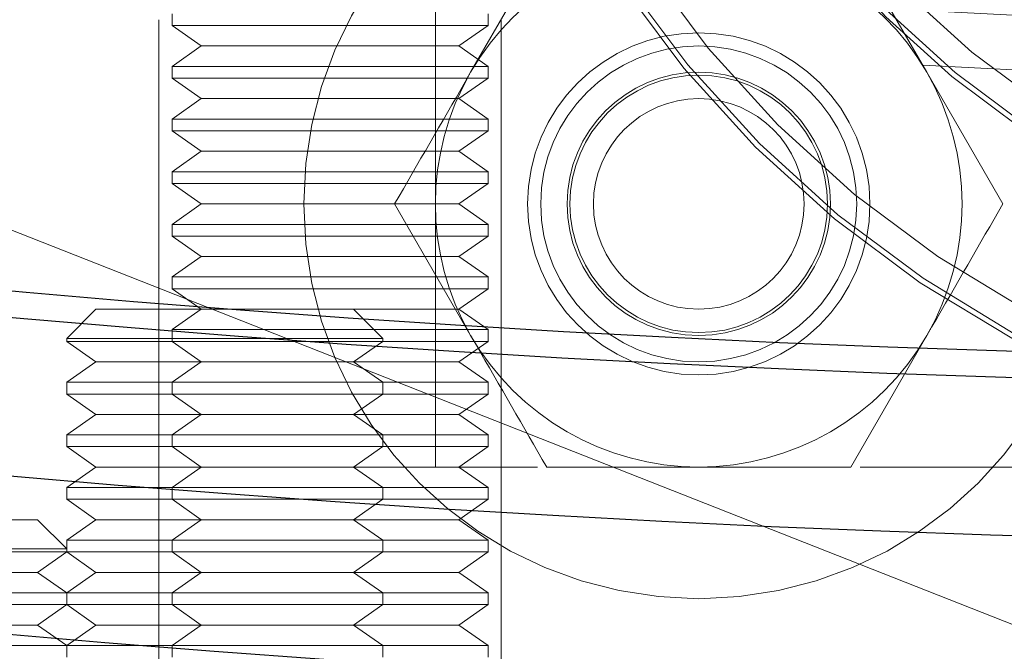
# Model space of a CAD drawing. Units: inches. Extents: x 0.3 to 7.9, y 0.2 to 11.3.
# Drawn here: x 2.5 to 2.5, y 3.5 to 3.5 of the extents above; entities that cross this region are included whole.
import ezdxf

# ---------------------------------------------------------------- set-up
doc = ezdxf.new("R2010")
doc.units = ezdxf.units.IN
doc.header["$MEASUREMENT"] = 0
doc.linetypes.add('HIDDEN', pattern=[0.07500000000000001, 0.05, -0.025])

msp = doc.modelspace()

# ---------------------------------------------------------------- linework, layer by layer
at = {"color": 7, "linetype": 'HIDDEN', "lineweight": 18}
for p, q in [((2.538385732906066, 3.571315507032925), (2.538385732906066, 3.529976924355759)), ((2.540465702053756, 3.539819444040808), (2.539045056706341, 3.537358814119548)), ((2.546148283443418, 3.539819444040808), (2.547568928790834, 3.537358814119548)), ((2.533218410071426, 3.538343066088043), (2.533218410071426, 3.514228892859697)), ((2.533464473063552, 3.538453041403065), (2.533464473063552, 3.538233090773021)), ((2.539369984874575, 3.538233090773021), (2.539369984874575, 3.538453041403065)), ((2.539616047866701, 3.514228892859697), (2.539616047866701, 3.538343066088043)), ((2.539369984874575, 3.538233090773021), (2.533464473063552, 3.538233090773021)), ((2.533464473063552, 3.538233090773021), (2.534010240780087, 3.537850940103791)), ((2.53882421715804, 3.537850940103791), (2.539369984874575, 3.538233090773021)), ((2.534010240780087, 3.537850940103791), (2.533464473063552, 3.537468789434562)), ((2.53882421715804, 3.537850940103791), (2.534010240780087, 3.537850940103791)), ((2.539369984874575, 3.537468789434562), (2.53882421715804, 3.537850940103791)), ((2.539369984874575, 3.537468789434562), (2.533464473063552, 3.537468789434562)), ((2.533464473063552, 3.537468789434562), (2.533464473063552, 3.537248838804517)), ((2.539369984874575, 3.537248838804517), (2.539369984874575, 3.537468789434562)), ((2.539369984874575, 3.537248838804517), (2.533464473063552, 3.537248838804517)), ((2.533464473063552, 3.537248838804517), (2.534010240780085, 3.536866688135289)), ((2.538824217158042, 3.536866688135289), (2.539369984874575, 3.537248838804517)), ((2.548989574138249, 3.534898184198288), (2.547568928790834, 3.537358814119548)), ((2.549671822144914, 3.526837985434448), (2.524114079362763, 3.536910698236712)), ((2.534010240780087, 3.536866688135287), (2.533464473063552, 3.536484537466057)), ((2.53882421715804, 3.536866688135287), (2.534010240780087, 3.536866688135287)), ((2.539369984874575, 3.536484537466057), (2.53882421715804, 3.536866688135287)), ((2.539369984874575, 3.536484537466058), (2.533464473063552, 3.536484537466058)), ((2.533464473063552, 3.536484537466058), (2.533464473063552, 3.536264586836013)), ((2.539369984874575, 3.536264586836013), (2.539369984874575, 3.536484537466058)), ((2.539369984874575, 3.536264586836013), (2.533464473063552, 3.536264586836013)), ((2.533464473063552, 3.536264586836013), (2.534010240780087, 3.535882436166784)), ((2.53882421715804, 3.535882436166784), (2.539369984874575, 3.536264586836013)), ((2.534010240780087, 3.535882436166784), (2.533464473063552, 3.535500285497553)), ((2.53882421715804, 3.535882436166784), (2.534010240780087, 3.535882436166784)), ((2.539369984874575, 3.535500285497553), (2.53882421715804, 3.535882436166784)), ((2.539369984874575, 3.535500285497553), (2.533464473063552, 3.535500285497553)), ((2.533464473063552, 3.535500285497553), (2.533464473063552, 3.535280334867509)), ((2.539369984874575, 3.535280334867509), (2.539369984874575, 3.535500285497553)), ((2.539369984874575, 3.535280334867509), (2.533464473063552, 3.535280334867509)), ((2.533464473063552, 3.535280334867509), (2.534010240780087, 3.534898184198279)), ((2.53882421715804, 3.534898184198279), (2.539369984874575, 3.535280334867509)), ((2.534010240780087, 3.534898184198279), (2.533464473063552, 3.53451603352905)), ((2.53882421715804, 3.534898184198279), (2.534010240780087, 3.534898184198279)), ((2.537624411358926, 3.534898184198288), (2.539045056706341, 3.532437554277028)), ((2.539369984874575, 3.53451603352905), (2.53882421715804, 3.534898184198279)), ((2.539369984874575, 3.53451603352905), (2.533464473063552, 3.53451603352905)), ((2.533464473063552, 3.53451603352905), (2.533464473063552, 3.534296082899005)), ((2.539369984874575, 3.534296082899005), (2.539369984874575, 3.53451603352905)), ((2.539369984874575, 3.534296082899005), (2.533464473063552, 3.534296082899005)), ((2.533464473063552, 3.534296082899005), (2.534010240780087, 3.533913932229776)), ((2.53882421715804, 3.533913932229776), (2.539369984874575, 3.534296082899005)), ((2.534010240780087, 3.533913932229776), (2.533464473063552, 3.533531781560546)), ((2.53882421715804, 3.533913932229776), (2.534010240780087, 3.533913932229776)), ((2.539369984874575, 3.533531781560546), (2.53882421715804, 3.533913932229776)), ((2.539369984874575, 3.533531781560546), (2.533464473063552, 3.533531781560546)), ((2.533464473063552, 3.533531781560546), (2.533464473063552, 3.533311830930501)), ((2.539369984874575, 3.533311830930501), (2.539369984874575, 3.533531781560546)), ((2.539369984874575, 3.533311830930501), (2.533464473063552, 3.533311830930501)), ((2.533464473063552, 3.533311830930501), (2.534010240780087, 3.532929680261272)), ((2.53882421715804, 3.532929680261272), (2.539369984874575, 3.533311830930501)), ((2.532041736843079, 3.532929680261272), (2.531495969126544, 3.532383912544736)), ((2.534010240780087, 3.532929680261272), (2.532041736843079, 3.532929680261272)), ((2.534010240780087, 3.532929680261272), (2.533464473063552, 3.532547529592042)), ((2.53882421715804, 3.532929680261272), (2.534010240780087, 3.532929680261272)), ((2.537401480937568, 3.532383912544736), (2.536855713221032, 3.532929680261272)), ((2.539369984874575, 3.532547529592042), (2.53882421715804, 3.532929680261272)), ((2.539369984874575, 3.532547529592042), (2.533464473063552, 3.532547529592042)), ((2.533464473063552, 3.532547529592042), (2.533464473063552, 3.532327578961997)), ((2.539369984874575, 3.532327578961997), (2.539369984874575, 3.532547529592042)), ((2.537401480937568, 3.532383912544736), (2.531495969126544, 3.532383912544736)), ((2.531495969126544, 3.532383912544736), (2.531495969126544, 3.532327578961997)), ((2.533464473063552, 3.532327578961997), (2.531495969126544, 3.532327578961997)), ((2.531495969126544, 3.532327578961997), (2.532041736843079, 3.531945428292767)), ((2.539369984874575, 3.532327578961997), (2.533464473063552, 3.532327578961997)), ((2.533464473063552, 3.532327578961997), (2.534010240780087, 3.531945428292767)), ((2.536855713221032, 3.531945428292767), (2.537401480937568, 3.532327578961997)), ((2.537401480937568, 3.532327578961997), (2.537401480937568, 3.532383912544736)), ((2.53882421715804, 3.531945428292767), (2.539369984874575, 3.532327578961997)), ((2.546148283443418, 3.529976924355769), (2.547568928790834, 3.532437554277028)), ((2.532041736843079, 3.531945428292767), (2.531495969126544, 3.531563277623538)), ((2.534010240780087, 3.531945428292767), (2.532041736843079, 3.531945428292767)), ((2.534010240780087, 3.531945428292767), (2.533464473063554, 3.531563277623539)), ((2.53882421715804, 3.531945428292767), (2.534010240780087, 3.531945428292767)), ((2.537401480937568, 3.531563277623538), (2.536855713221032, 3.531945428292767)), ((2.539369984874573, 3.531563277623539), (2.53882421715804, 3.531945428292767)), ((2.533464473063552, 3.531563277623538), (2.531495969126544, 3.531563277623538)), ((2.531495969126544, 3.531563277623538), (2.531495969126544, 3.531343326993493)), ((2.539369984874575, 3.531563277623538), (2.533464473063552, 3.531563277623538)), ((2.533464473063552, 3.531563277623538), (2.533464473063552, 3.531343326993493)), ((2.537401480937568, 3.531343326993493), (2.537401480937568, 3.531563277623538)), ((2.539369984874575, 3.531343326993493), (2.539369984874575, 3.531563277623538)), ((2.533464473063552, 3.531343326993493), (2.531495969126544, 3.531343326993493)), ((2.531495969126544, 3.531343326993493), (2.532041736843079, 3.530961176324264)), ((2.539369984874575, 3.531343326993493), (2.533464473063552, 3.531343326993493)), ((2.533464473063552, 3.531343326993493), (2.534010240780087, 3.530961176324264)), ((2.536855713221032, 3.530961176324264), (2.537401480937568, 3.531343326993493)), ((2.53882421715804, 3.530961176324264), (2.539369984874575, 3.531343326993493)), ((2.532041736843079, 3.530961176324264), (2.531495969126544, 3.530579025655034)), ((2.534010240780087, 3.530961176324264), (2.532041736843079, 3.530961176324264)), ((2.534010240780087, 3.530961176324264), (2.53346447306355, 3.530579025655033)), ((2.53882421715804, 3.530961176324264), (2.534010240780087, 3.530961176324264)), ((2.537401480937568, 3.530579025655034), (2.536855713221032, 3.530961176324264)), ((2.539369984874577, 3.530579025655033), (2.53882421715804, 3.530961176324264)), ((2.533464473063552, 3.530579025655034), (2.531495969126544, 3.530579025655034)), ((2.531495969126544, 3.530579025655034), (2.531495969126544, 3.530359075024989)), ((2.539369984874575, 3.530579025655034), (2.533464473063552, 3.530579025655034)), ((2.533464473063552, 3.530579025655034), (2.533464473063552, 3.530359075024989)), ((2.537401480937568, 3.530359075024989), (2.537401480937568, 3.530579025655034)), ((2.539369984874575, 3.530359075024989), (2.539369984874575, 3.530579025655034)), ((2.533464473063552, 3.530359075024989), (2.531495969126544, 3.530359075024989)), ((2.531495969126544, 3.530359075024989), (2.532041736843079, 3.52997692435576)), ((2.539369984874575, 3.530359075024989), (2.533464473063552, 3.530359075024989)), ((2.533464473063552, 3.530359075024989), (2.534010240780087, 3.52997692435576)), ((2.536855713221032, 3.52997692435576), (2.537401480937568, 3.530359075024989)), ((2.53882421715804, 3.52997692435576), (2.539369984874575, 3.530359075024989)), ((2.532041736843079, 3.52997692435576), (2.531495969126544, 3.52959477368653)), ((2.534010240780087, 3.52997692435576), (2.532041736843079, 3.52997692435576)), ((2.534010240780087, 3.52997692435576), (2.533464473063552, 3.52959477368653)), ((2.538385732906066, 3.52997692435576), (2.534010240780087, 3.52997692435576)), ((2.537401480937568, 3.52959477368653), (2.536855713221032, 3.52997692435576)), ((2.538385732906066, 3.529976924355759), (2.540293448116748, 3.529976924355759)), ((2.539369984874575, 3.52959477368653), (2.53882421715804, 3.52997692435576)), ((2.546320537380426, 3.529976924355759), (2.571789511108875, 3.529976924355759)), ((2.533464473063552, 3.52959477368653), (2.531495969126544, 3.52959477368653)), ((2.531495969126544, 3.52959477368653), (2.531495969126544, 3.529374823056485)), ((2.539369984874575, 3.52959477368653), (2.533464473063552, 3.52959477368653)), ((2.533464473063552, 3.52959477368653), (2.533464473063552, 3.529374823056485)), ((2.537401480937568, 3.529374823056485), (2.537401480937568, 3.52959477368653)), ((2.539369984874575, 3.529374823056485), (2.539369984874575, 3.52959477368653)), ((2.533464473063552, 3.529374823056485), (2.531495969126544, 3.529374823056485)), ((2.531495969126544, 3.529374823056485), (2.532041736843079, 3.528992672387256)), ((2.539369984874575, 3.529374823056485), (2.533464473063552, 3.529374823056485)), ((2.533464473063552, 3.529374823056485), (2.534010240780087, 3.528992672387256)), ((2.536855713221032, 3.528992672387256), (2.537401480937568, 3.529374823056485)), ((2.53882421715804, 3.528992672387256), (2.539369984874575, 3.529374823056485)), ((2.530950201410008, 3.528992672387256), (2.526136225032055, 3.528992672387256)), ((2.531495969126544, 3.52844690467072), (2.530950201410008, 3.528992672387256)), ((2.532041736843079, 3.528992672387256), (2.531495969126544, 3.528610521718026)), ((2.534010240780087, 3.528992672387256), (2.532041736843079, 3.528992672387256)), ((2.534010240780087, 3.528992672387256), (2.533464473063552, 3.528610521718026)), ((2.53882421715804, 3.528992672387256), (2.534010240780087, 3.528992672387256)), ((2.537401480937568, 3.528610521718026), (2.536855713221032, 3.528992672387256)), ((2.539369984874575, 3.528610521718026), (2.53882421715804, 3.528992672387256)), ((2.533464473063552, 3.528610521718026), (2.531495969126544, 3.528610521718026)), ((2.531495969126544, 3.528610521718026), (2.531495969126544, 3.528446904670717)), ((2.539369984874575, 3.528610521718026), (2.533464473063552, 3.528610521718026)), ((2.533464473063552, 3.528610521718026), (2.533464473063552, 3.528390571087981)), ((2.537401480937568, 3.528390571087981), (2.537401480937568, 3.528610521718026)), ((2.539369984874575, 3.528390571087981), (2.539369984874575, 3.528610521718026)), ((2.531495969126544, 3.52844690467072), (2.52559045731552, 3.52844690467072)), ((2.531495969126544, 3.528390571087981), (2.531495969126544, 3.52844690467072)), ((2.531495969126544, 3.528390571087981), (2.52559045731552, 3.528390571087981)), ((2.530950201410008, 3.528008420418752), (2.531495969126544, 3.528390571087981)), ((2.533464473063552, 3.528390571087981), (2.531495969126544, 3.528390571087981)), ((2.531495969126544, 3.528390571087981), (2.532041736843079, 3.528008420418752)), ((2.539369984874575, 3.528390571087981), (2.533464473063552, 3.528390571087981)), ((2.533464473063552, 3.528390571087981), (2.534010240780087, 3.528008420418752)), ((2.536855713221032, 3.528008420418752), (2.537401480937568, 3.528390571087981)), ((2.53882421715804, 3.528008420418752), (2.539369984874575, 3.528390571087981)), ((2.530950201410008, 3.528008420418752), (2.526136225032055, 3.528008420418752)), ((2.531495969126544, 3.527626269749522), (2.530950201410008, 3.528008420418752)), ((2.532041736843079, 3.528008420418752), (2.531495969126544, 3.527626269749522)), ((2.534010240780087, 3.528008420418752), (2.532041736843079, 3.528008420418752)), ((2.534010240780087, 3.528008420418752), (2.533464473063552, 3.527626269749522)), ((2.53882421715804, 3.528008420418752), (2.534010240780087, 3.528008420418752)), ((2.537401480937568, 3.527626269749522), (2.536855713221032, 3.528008420418752)), ((2.539369984874575, 3.527626269749522), (2.53882421715804, 3.528008420418752)), ((2.531495969126544, 3.527626269749522), (2.52559045731552, 3.527626269749522)), ((2.533464473063552, 3.527626269749522), (2.531495969126544, 3.527626269749522)), ((2.531495969126544, 3.527406319119478), (2.531495969126544, 3.527626269749522)), ((2.539369984874575, 3.527626269749522), (2.533464473063552, 3.527626269749522)), ((2.533464473063552, 3.527626269749522), (2.533464473063552, 3.527406319119478)), ((2.537401480937568, 3.527406319119478), (2.537401480937568, 3.527626269749522)), ((2.539369984874575, 3.527406319119478), (2.539369984874575, 3.527626269749522)), ((2.531495969126544, 3.527406319119478), (2.52559045731552, 3.527406319119478)), ((2.530950201410008, 3.527024168450248), (2.531495969126544, 3.527406319119478)), ((2.533464473063552, 3.527406319119478), (2.531495969126544, 3.527406319119478)), ((2.531495969126544, 3.527406319119478), (2.532041736843079, 3.527024168450248)), ((2.539369984874575, 3.527406319119478), (2.533464473063552, 3.527406319119478)), ((2.533464473063552, 3.527406319119478), (2.534010240780087, 3.527024168450248)), ((2.536855713221032, 3.527024168450248), (2.537401480937568, 3.527406319119478)), ((2.53882421715804, 3.527024168450248), (2.539369984874575, 3.527406319119478)), ((2.530950201410008, 3.527024168450248), (2.526136225032055, 3.527024168450248)), ((2.531495969126544, 3.526642017781019), (2.530950201410008, 3.527024168450248)), ((2.532041736843079, 3.527024168450248), (2.531495969126544, 3.526642017781019)), ((2.534010240780087, 3.527024168450248), (2.532041736843079, 3.527024168450248)), ((2.534010240780087, 3.527024168450248), (2.533464473063552, 3.526642017781019)), ((2.53882421715804, 3.527024168450248), (2.534010240780087, 3.527024168450248)), ((2.537401480937568, 3.526642017781019), (2.536855713221032, 3.527024168450248)), ((2.539369984874575, 3.526642017781019), (2.53882421715804, 3.527024168450248)), ((2.531495969126544, 3.526642017781019), (2.52559045731552, 3.526642017781019)), ((2.533464473063552, 3.526642017781019), (2.531495969126544, 3.526642017781019)), ((2.531495969126544, 3.526422067150974), (2.531495969126544, 3.526642017781019)), ((2.539369984874575, 3.526642017781019), (2.533464473063552, 3.526642017781019)), ((2.533464473063552, 3.526642017781019), (2.533464473063552, 3.526422067150974)), ((2.537401480937568, 3.526422067150974), (2.537401480937568, 3.526642017781019)), ((2.539369984874575, 3.526422067150974), (2.539369984874575, 3.526642017781019))]:
    msp.add_line(p, q, dxfattribs=at)
for centre, radius in [((2.559055024244654, 4.162893700787401), 0.7504921259842519), ((2.559055024244654, 4.162893700787401), 0.688976377952756), ((2.559055024244654, 3.946358267716535), 0.5354330708661417), ((2.559055024244654, 3.946358267716535), 0.492125984251969), ((2.559055024244655, 3.847933070866141), 0.3861260856256423), ((2.559055024244655, 3.847933070866141), 0.3757044574336003), ((2.559055024244655, 3.847933070866141), 0.3592519685039364), ((2.559055024244655, 3.847933070866141), 0.3425196850393699), ((2.559055024244655, 3.847933070866141), 0.3397351005631778), ((2.559055024244655, 3.847933070866141), 0.336807570372064), ((2.559055024244655, 3.847933070866141), 0.3287401574803148), ((2.559055024244655, 3.847933070866141), 0.3272808394792834), ((2.559055024244655, 3.847933070866141), 0.3185557115204141), ((2.559055024244655, 3.847933070866141), 0.3175784715040813), ((2.559055024244655, 3.847933070866141), 0.3174212598425195), ((2.559055024244655, 3.847933070866141), 0.3129565090017638), ((2.559055024244655, 3.847933070866141), 0.3110236220472484), ((2.559055024244655, 3.847933070866141), 0.310003970514083), ((2.559055024244652, 3.550646215694341), 0.02076771653543297), ((2.559055024244652, 3.550646215694341), 0.02066929133858419), ((2.559055024244652, 3.550646215694341), 0.02017716535433012), ((2.559055024244652, 3.550646215694341), 0.01732283464566908), ((2.559055024244652, 3.550646215694341), 0.01722440944881898), ((2.559055024244652, 3.550646215694341), 0.01673228346456668), ((2.543306992748592, 3.534898184198289), 0.007381889763779625), ((2.543306992748589, 3.534898184198288), 0.003198818897637512), ((2.543306992748587, 3.534898184198288), 0.003198818897637512), ((2.543306992748587, 3.534898184198288), 0.002952755905511584), ((2.543306992748585, 3.534898184198278), 0.002460629921259727), ((2.543306992748587, 3.534898184198288), 0.002406988188976555), ((2.543306992748592, 3.534898184198289), 0.001968503937007871)]:
    msp.add_circle(centre, radius, dxfattribs=at)
at = {"color": 7, "linetype": 'Continuous', "lineweight": 25}
for centre, radius in [((2.559055024244654, 3.946358267716535), 0.5619585625964452), ((2.559055024244655, 3.847933070866141), 0.3936527525161756), ((2.559055024244655, 3.847933070866141), 0.3936367408877079), ((2.559055024244655, 3.847933070866141), 0.3740157480314967), ((2.559055024244655, 3.847933070866141), 0.3223425196850396), ((2.559055024244655, 3.847933070866141), 0.3193897637795277), ((2.559055024244655, 3.847933070866141), 0.3164370078740157), ((2.559055024244655, 3.847933070866141), 0.3159448818897676)]:
    msp.add_circle(centre, radius, dxfattribs=at)
msp.add_arc((2.559055024244654, 4.162893700787401), 0.7750984251968503, 90, 261.3651006705436, dxfattribs=at)
at = {"color": 7, "linetype": 'HIDDEN', "lineweight": 18}
for radius, start, end in [(0.004921259842519898, 90, 149.9999999999997), (0.004921259842519898, 29.99999999999769, 90), (0.004921259842519636, 149.9999999999997, 210.0000000000055), (0.004921259842520021, 329.9999999999986, 29.99999999999769), (0.004921259842519636, 210.0000000000055, 270.0000000000008), (0.004921259842520021, 270.0000000000008, 329.9999999999986)]:
    msp.add_arc((2.543306992748587, 3.534898184198288), radius, start, end, dxfattribs=at)
at = {"color": 7, "linetype": 'Continuous', "lineweight": 25}
msp.add_open_spline([(2.55905502424466, 3.396653543307086), (2.566441407680865, 3.396739377661409), (2.581212708206273, 3.396911029330194), (2.603526274174399, 3.39831323201433), (2.626011789608077, 3.40058413260344), (2.648753178234265, 3.403858094621032), (2.669958124012105, 3.407821002432911), (2.689574765194228, 3.412265712773611), (2.707629806183399, 3.417002427555208), (2.72566348288607, 3.422395291794058), (2.743650040851774, 3.428457855193066), (2.762386428797325, 3.435504059047245), (2.781783271177968, 3.443635581368039), (2.801810055332898, 3.45299366008101), (2.821544853179073, 3.463201616066527), (2.840953261859572, 3.474260239676494), (2.860009073326377, 3.486172961268039), (2.878628142961762, 3.498898985047135), (2.896788520832863, 3.512442775366307), (2.9144046548965, 3.526746355601477), (2.931447890884691, 3.541794085233494), (2.947865568911424, 3.557547483038124), (2.963619024246524, 3.573965185026555), (2.978666662191144, 3.591008351365805), (2.99297029375369, 3.608624444947421), (3.006514134013258, 3.626784927038174), (3.019240146910441, 3.645403937881542), (3.031152919598606, 3.664459784221696), (3.042211471138728, 3.683868113129692), (3.052419478498881, 3.703602866555894), (3.06177760566659, 3.723629827104977), (3.070576749295551, 3.744619075796351), (3.078736890226737, 3.766631073889725), (3.086091114287735, 3.789516477128944), (3.092389463914878, 3.812504745214961), (3.097621317403061, 3.835433328904495), (3.101798183844128, 3.858156493410609), (3.104967347243972, 3.880611478788656), (3.107169974291621, 3.902689490158216), (3.108473026838976, 3.92459624024575), (3.108905728153168, 3.946489916207634), (3.108462516615332, 3.96851577927205), (3.107111038811572, 3.990829338905212), (3.104826173409679, 4.013314985221474), (3.101556022619072, 4.036056421600869), (3.097592116817131, 4.057261367514947), (3.09314762092395, 4.076878008670096), (3.08841085295056, 4.094933049665997), (3.083018003270159, 4.112966726365265), (3.076955435934926, 4.130953284330582), (3.069909233174447, 4.149689672273943), (3.061777710518174, 4.169086514651858), (3.052419631897956, 4.189113298811141), (3.042211675882688, 4.208848096661902), (3.03115305228093, 4.228256505342219), (3.01924033068883, 4.247312316804397), (3.006514306912364, 4.265931386432632), (2.992970516594969, 4.284091764302272), (2.978666936364298, 4.301707898365041), (2.963619206732321, 4.318751134353225), (2.947865808921739, 4.335168812384487), (2.931448106928401, 4.350922267724266), (2.91440494058576, 4.365969905672526), (2.896788847000771, 4.380273537234458), (2.878628364913326, 4.393817377492708), (2.860009354072026, 4.406543390387388), (2.840953507736272, 4.418456163070872), (2.821545178826752, 4.429514714612571), (2.801810425399688, 4.439722721974185), (2.781783464851938, 4.449080849142018), (2.760794216170243, 4.457879992765436), (2.738782218081886, 4.466040133691075), (2.715896814847543, 4.473394357752415), (2.6929085467581, 4.479692707388962), (2.669979963050603, 4.484924560879175), (2.64725679852227, 4.489101427318259), (2.624801813139293, 4.492270590722045), (2.602723801778368, 4.494473217763662), (2.580817051707988, 4.495776270308611), (2.558923375748333, 4.496208971625154), (2.536897512688984, 4.495765760088958), (2.514583953046801, 4.494414282283426), (2.492098306724264, 4.492129416878759), (2.469356870334151, 4.488859266088161), (2.448151924415868, 4.48489536028158), (2.428535283263883, 4.480450864390539), (2.410480242269883, 4.475714096416286), (2.392446565575877, 4.470321246733231), (2.374460007613179, 4.464258679400004), (2.355723619675993, 4.457212476641904), (2.336326777305933, 4.449080953988245), (2.316299993139302, 4.439722875365046), (2.296565195280656, 4.429514919344252), (2.277156786600607, 4.418456295745028), (2.258100975137785, 4.406543574148283), (2.239481905515517, 4.393817550371367), (2.221321527644714, 4.380273760055638), (2.203705393590722, 4.365970179831358), (2.186662157607972, 4.350922450204198), (2.170244479577939, 4.335169052394884), (2.154491024239089, 4.318751350402285), (2.139443386293413, 4.301708184062381), (2.125139754732842, 4.284092090481229), (2.111595914474526, 4.265931608392369), (2.098869901577309, 4.247312597549157), (2.086957128889677, 4.228256751209913), (2.07589857735031, 4.208848422303378), (2.065690569992199, 4.189113668880085), (2.056332442825444, 4.169086708331382), (2.0475332991993, 4.148097459651411), (2.039373158269189, 4.126085461560319), (2.032018934208621, 4.103200058321244), (2.025720584572105, 4.080211790224228), (2.020488731081443, 4.057283206518846), (2.016311864643783, 4.034560041998785), (2.01314270124129, 4.012105056618671), (2.010940074197086, 3.990027045254298), (2.009637021650855, 3.968120295179706), (2.00920432033604, 3.946226619220119), (2.009647531874009, 3.924200756161017), (2.010999009678093, 3.901887196523198), (2.0132838750802, 3.879401550203537), (2.016554025871299, 3.856660113816776), (2.020517931677452, 3.835455167898384), (2.024962427569525, 3.815838526744324), (2.029699195542958, 3.797783485750225), (2.035092045224418, 3.779749809055047), (2.041154612558312, 3.761763251091538), (2.048200815317748, 3.74302686315185), (2.056332337972754, 3.723630020778752), (2.065690416593721, 3.703603236616997), (2.075898372610224, 3.683868438764515), (2.086956996210766, 3.664460030084819), (2.09886971780647, 3.645404218619585), (2.111595741584242, 3.626785148991234), (2.125139531902181, 3.608624771119328), (2.139443112132229, 3.591008637060994), (2.154490841760934, 3.573965401076236), (2.170244239567515, 3.557547723048527), (2.186661941557299, 3.541794267712757), (2.203705107895552, 3.526746629768585), (2.22132120147456, 3.512442998208551), (2.239481683564457, 3.498899157949514), (2.258100694407626, 3.486173145053579), (2.277156540748262, 3.474260372357274), (2.29656486965754, 3.46320182084263), (2.316299623086501, 3.452993813386086), (2.336326583636048, 3.44363568657159), (2.357315832327299, 3.434836541582056), (2.379327830420067, 3.426676406212588), (2.402213233665368, 3.419322161142331), (2.425201501766344, 3.413023888272844), (2.448130085423033, 3.407791752631451), (2.470853250055363, 3.403615911902931), (2.493308289659049, 3.400443051963436), (2.515386431356265, 3.39825386976719), (2.537293175356317, 3.396901853217099), (2.551800580557471, 3.396736318914453), (2.55905502424466, 3.396653543307086)], degree=3, knots=[0, 0, 0, 0, 0.006415691859646572, 0.01283011007426612, 0.01941281449001774, 0.02604253356583492, 0.03278174738763476, 0.03814559763305016, 0.04351111628650417, 0.04899278720766665, 0.05449264547800218, 0.05999534289625849, 0.06637751942876251, 0.07275722332816857, 0.07919187640952942, 0.08567227565546646, 0.09215546305098912, 0.09870753805814596, 0.1052569322559113, 0.1118287163012747, 0.118413087086729, 0.1250003793994629, 0.1315875244596093, 0.138171944350453, 0.1447437289196537, 0.1512930742741175, 0.15784529575027, 0.1643283382175955, 0.1708087857936591, 0.1772434403834191, 0.1836230967073637, 0.1900054159114441, 0.1970077192032843, 0.2040085646150742, 0.2108791460939906, 0.2177058284952478, 0.2244309623517159, 0.2309421800655594, 0.2373990264704513, 0.2436987816178384, 0.2499999997586094, 0.2564155795394222, 0.262830067740451, 0.2694128144891755, 0.2760425335650214, 0.2827817473900572, 0.2881455976364958, 0.2935111162866922, 0.2989927872100405, 0.3044926454806697, 0.3099953428955202, 0.3163775194290641, 0.3227572233281249, 0.3291918764129454, 0.335672275660956, 0.342155463050266, 0.34870753805752, 0.3552569322552467, 0.3618287162985859, 0.3684130870830675, 0.3750003793987307, 0.3815875244633413, 0.3881719443526976, 0.3947437289231945, 0.4012930742797932, 0.407845295749544, 0.4143283382184029, 0.4208087857939515, 0.427243440384542, 0.4336230967094164, 0.4400054159107212, 0.4470077191947578, 0.4540085646113888, 0.4608791460894354, 0.467705828491724, 0.4744309623634893, 0.4809421800797443, 0.4873990264716427, 0.4936987816215843, 0.499999999757863, 0.5064155795387387, 0.5128300677397377, 0.5194128144963128, 0.5260425335700346, 0.5327817473985355, 0.5381455976479587, 0.5435111162886399, 0.5489927872170693, 0.5544926454884322, 0.5599953428947855, 0.5663775194303293, 0.572757223328723, 0.5791918764190804, 0.5856722756705244, 0.5921554630495566, 0.5987075380662209, 0.6052569322608029, 0.6118287162978471, 0.6184130870823287, 0.6250003793979918, 0.6315875244610659, 0.6381719443509335, 0.6447437289192035, 0.6512930742741785, 0.6578452957487947, 0.6643283382170485, 0.6708087857928031, 0.6772434403805161, 0.6836230967037469, 0.6900054159099598, 0.6970077191903027, 0.7040085646092522, 0.7108791460923299, 0.7177058284936378, 0.7244309623596669, 0.7309421800753275, 0.7373990264709585, 0.7436987816209815, 0.7499999997571322, 0.756415579537945, 0.7628300677389739, 0.7694128144917571, 0.7760425335665087, 0.7827817473949388, 0.7881455976434362, 0.7935111162870649, 0.7989927872133942, 0.8044926454844797, 0.8099953428940467, 0.8163775194291015, 0.8227572233276574, 0.8291918764136942, 0.8356722756628172, 0.8421554630487982, 0.8487075380621649, 0.8552569322578529, 0.8618287162989653, 0.8684130870843733, 0.8750003793972525, 0.8815875244590791, 0.8881719443493618, 0.8947437289165184, 0.9012930742705222, 0.9078452957480503, 0.9143283382146397, 0.9208087857909505, 0.9272434403823291, 0.933623096706835, 0.9400054159092318, 0.9470077192021489, 0.954008564613267, 0.9608791460997373, 0.9677058284988482, 0.9744309623526515, 0.9809421800671011, 0.9873990744400126, 0.9936988935227299, 1, 1, 1, 1], dxfattribs=at)
at = {"color": 7, "linetype": 'HIDDEN', "lineweight": 18}
for points, knots in [([(2.559055024244652, 4.172736220472441), (2.564621309769408, 4.172653620165473), (2.575801974804504, 4.172487705865913), (2.592690467826391, 4.171129241994145), (2.609759847036426, 4.16891432124817), (2.626989902435457, 4.165715075565989), (2.644299386368469, 4.161521924931604), (2.661575795075362, 4.156310990847676), (2.678066411506612, 4.150311315335089), (2.69364990312114, 4.143686349875919), (2.708375000422578, 4.136533563760967), (2.722796075279724, 4.128606370809741), (2.736917193170551, 4.119878144014669), (2.750622514552989, 4.110406877534082), (2.763891776217533, 4.100187804850311), (2.776640104753909, 4.089280006746241), (2.788827911087352, 4.077705708003932), (2.80040207865582, 4.065518019791973), (2.811309980267428, 4.052769549455728), (2.821528934606581, 4.039500418765406), (2.831000288624319, 4.025794947412872), (2.839728412027261, 4.011673971201909), (2.847655674534113, 3.997252740745265), (2.854808378218602, 3.982527793608214), (2.861433374793262, 3.966944145424672), (2.86743309554356, 3.950453610532885), (2.872643736531274, 3.933177054979162), (2.876837934869467, 3.915867601089666), (2.880033366964144, 3.898637531824805), (2.882261919661896, 3.88156825531256), (2.883570983868378, 3.864679895955188), (2.884001153223113, 3.847932903361631), (2.88357098229518, 3.831185993388658), (2.882261858085396, 3.81429749982908), (2.880033335944838, 3.797228248178791), (2.876837833407214, 3.779998192639918), (2.872643656756878, 3.762688708744299), (2.867433004696061, 3.745412300031205), (2.861433254388537, 3.72892168360588), (2.854808306908172, 3.713338191990963), (2.84765551614462, 3.698613094690169), (2.83972832445629, 3.684192019831376), (2.831000097319033, 3.670070901938367), (2.821528830931785, 3.656365580555157), (2.811309758219971, 3.643096318888923), (2.800401960123251, 3.630347990355153), (2.788827661379113, 3.618160184020354), (2.77663997317008, 3.606586016453993), (2.763891502834429, 3.59567811484339), (2.750622372144276, 3.585459160505813), (2.73691690079584, 3.575987806489244), (2.722795924584045, 3.567259683085318), (2.70837469413101, 3.559332420580398), (2.693649746990325, 3.552179716894245), (2.678066098810937, 3.545554720320504), (2.661575563915521, 3.539554999568484), (2.644299008362072, 3.534344358580463), (2.626989554467535, 3.530150160240631), (2.609759485201738, 3.526954728146778), (2.592690208686492, 3.524726175448432), (2.575801849330182, 3.523417111241726), (2.559054856731652, 3.522986941887841), (2.542307946759376, 3.52341711281557), (2.525419453196352, 3.524726237027286), (2.508350201551727, 3.526954759166498), (2.49112014601531, 3.530150261704939), (2.473810662124583, 3.534344438353844), (2.456534253410998, 3.539555090413682), (2.440043636986412, 3.545554840721504), (2.424460145370239, 3.552179788202559), (2.409735048069523, 3.559332578965772), (2.395313973209857, 3.567259770654028), (2.381192855316635, 3.575987997791978), (2.367487533933342, 3.585459264179474), (2.354218272264966, 3.59567833689295), (2.341469943731113, 3.606586134988788), (2.329282137394994, 3.618160433735571), (2.317707969831206, 3.630348121943265), (2.306800068218554, 3.643096592280472), (2.296581113882295, 3.656365722968193), (2.287109759865679, 3.670071194318015), (2.278381636464147, 3.684192170528272), (2.270454373958283, 3.698613400980925), (2.263301670271995, 3.7133383481203), (2.256676673698487, 3.728921996301459), (2.250676952947232, 3.745412531195954), (2.245466311959086, 3.762689086747725), (2.241272113620549, 3.779998540639676), (2.238076681525284, 3.797228609905375), (2.23584812882737, 3.814297886419645), (2.234539064620995, 3.83118624577723), (2.23410889526619, 3.847933238370908), (2.23453906619413, 3.864680148344473), (2.235848190404212, 3.881568641905428), (2.238076712544135, 3.898637893555002), (2.241272215082835, 3.915867949092337), (2.245466391733065, 3.933177432987651), (2.25067704379195, 3.950453841702206), (2.256676794101562, 3.966944458128645), (2.26330174158302, 3.982527949741797), (2.270454532344719, 3.997253047042365), (2.278381724031683, 4.011674121900564), (2.287109951170065, 4.025795239793499), (2.296581217558343, 4.039500561177141), (2.306800290269831, 4.052769822844014), (2.317708088365826, 4.065518151377634), (2.329282387108822, 4.077705957711055), (2.341470075318418, 4.089280125274556), (2.354218545654015, 4.100188026893288), (2.367487676344608, 4.110406981209096), (2.381193147698249, 4.119878335318692), (2.395314123909797, 4.128606458380268), (2.409735354363125, 4.136533722149005), (2.424460301499519, 4.143686421190974), (2.440043949684048, 4.150311435721338), (2.456534484577773, 4.156311081766773), (2.473811040146126, 4.161522004433297), (2.491120493997654, 4.165715178002436), (2.508350563399237, 4.168914348667324), (2.525419712339902, 4.171129283680344), (2.542308072233753, 4.172487645890917), (2.553488651545258, 4.172653598944448), (2.559055024244652, 4.172736220472441)], [0, 0, 0, 0, 0.008182542545504504, 0.01643578413824419, 0.02489248558077087, 0.03347867707268089, 0.04218653887469649, 0.0510639083820922, 0.05999449801101173, 0.0679716998779865, 0.07594865017430528, 0.08405189052079054, 0.0921548753255675, 0.1003443753157032, 0.1085336170480728, 0.1167669385337484, 0.125000000379011, 0.1332333218673175, 0.1414663837090144, 0.149655883700047, 0.1578451254287823, 0.1659483657719594, 0.1740513505756769, 0.1820285524409439, 0.1900055027332354, 0.1989363338053222, 0.2078135839494094, 0.2165215272306587, 0.2251077202820683, 0.2335643396248403, 0.241817516490626, 0.250000000373899, 0.2581827308437518, 0.2664357841386755, 0.2748924855814948, 0.2834786770775601, 0.2921865388776237, 0.3010639083832641, 0.3099944980109941, 0.3179716998749424, 0.325948650174305, 0.3340518905207125, 0.342154875325557, 0.3503443753191898, 0.3585336170480822, 0.3667669385385146, 0.3750000003790037, 0.3832333218688355, 0.3914663837090151, 0.3996558836982448, 0.4078451254287663, 0.4159483657660369, 0.4240513505756665, 0.4320285524348841, 0.4400055027332193, 0.4489363337991514, 0.4578135839492379, 0.466521527230378, 0.4751077202836479, 0.4835643396257862, 0.491817516494875, 0.5000000003739018, 0.5081827308519989, 0.5164357841418538, 0.5248924855867935, 0.5334786770772957, 0.5421865388774608, 0.5510639083811325, 0.5599944980109859, 0.5679716998738773, 0.5759486501742922, 0.5840518905203901, 0.5921548753255509, 0.6003443753199692, 0.608533617048072, 0.6167669385425181, 0.6250000003790063, 0.6332333218728865, 0.6414663837090051, 0.6496558837019818, 0.657845125428768, 0.6659483657677212, 0.6740513505756517, 0.6820285524351068, 0.6900055027332168, 0.6989363338013803, 0.7078135839478403, 0.7165215272280551, 0.7251077202817493, 0.7335643396246432, 0.7418175164909919, 0.7500000003738851, 0.7581827308437381, 0.7664357841399025, 0.7748924855835484, 0.7834786770763605, 0.7921865388768966, 0.8010639083849317, 0.8099944980109914, 0.817971699876716, 0.8259486501742781, 0.8340518905192653, 0.8421548753255467, 0.8503443753199124, 0.8585336170480606, 0.8667669385389358, 0.8750000003789926, 0.8832333218656419, 0.8914663837089837, 0.8996558836996199, 0.907845125428767, 0.9159483657728762, 0.92405135057565, 0.9320285524360414, 0.9400055027332055, 0.9489363338059996, 0.957813583952614, 0.9665215272360115, 0.9751077202829902, 0.9835643396253834, 0.9918173281851654, 1, 1, 1, 1]), ([(2.559055024244652, 4.168449795571775), (2.564547938137958, 4.168368264259503), (2.575580966856771, 4.168204501031596), (2.592246450304675, 4.16686406578821), (2.609090336285965, 4.164678361163059), (2.626093020674015, 4.161521410426141), (2.643174041584667, 4.1573835739882), (2.660222599538677, 4.152241419907027), (2.676495508418824, 4.146320951343871), (2.691873500340245, 4.139783366759902), (2.706404121458799, 4.132725062413536), (2.720635036062666, 4.124902414221476), (2.734569656913733, 4.116289476824336), (2.748094258249696, 4.106943115529564), (2.76118827545127, 4.096859021462795), (2.773768505249482, 4.086095070661968), (2.785795351842769, 4.074673648173065), (2.797216905510499, 4.062646683455648), (2.807980752787985, 4.050066595461447), (2.818064965250072, 4.036972447283802), (2.827411238823759, 4.023447995919355), (2.836024280294337, 4.009513233385274), (2.843846856421366, 3.995282474376479), (2.850905252427649, 3.980751703092438), (2.857442770200423, 3.965373867738505), (2.863363342042446, 3.949100877324498), (2.868505229234587, 3.932052466221276), (2.872644055220841, 3.914971415271171), (2.875797387198943, 3.897968744749135), (2.877996499345466, 3.881124756063041), (2.879288347449354, 3.864459138947553), (2.879712841424509, 3.847933238371335), (2.879288349022835, 3.83140725517638), (2.87799656092285, 3.814741772267222), (2.875797418217354, 3.797897758718062), (2.872644156685995, 3.78089507446635), (2.868505309008698, 3.763814053513395), (2.863363432886069, 3.746765495571431), (2.857442890604073, 3.730492586691952), (2.850905323738704, 3.71511459477421), (2.843847014812001, 3.700583973654807), (2.836024367865737, 3.686353059046958), (2.827411430130966, 3.672418438196788), (2.818065068926034, 3.6588938368623), (2.807980974840278, 3.645799819664293), (2.797217024046194, 3.633219589865721), (2.785795601557554, 3.621192743274548), (2.773768636836827, 3.609771189601846), (2.761188548841502, 3.599007342324287), (2.748094400661959, 3.588923129859907), (2.73456994929833, 3.579576856287256), (2.720635186764445, 3.570963814817913), (2.706404427757663, 3.563141238690789), (2.691873656472819, 3.556082842683143), (2.676495821119465, 3.549545324911361), (2.660222830706266, 3.543624753070374), (2.64317441960796, 3.538482865877742), (2.626093368655048, 3.534344039892341), (2.609090698129942, 3.531190707910534), (2.592246709432219, 3.528991595763085), (2.575581092318095, 3.527699747662529), (2.559055191743095, 3.527275253685899), (2.542529208554589, 3.52769974608879), (2.525863725644518, 3.528991534187704), (2.509019712093787, 3.531190676892891), (2.49201702784223, 3.534343938426372), (2.474936006889803, 3.538482786102886), (2.457887448948815, 3.543624662224475), (2.44161454006754, 3.54954520450797), (2.426236548149995, 3.556082771373239), (2.411705927029242, 3.563141080300873), (2.397475012424236, 3.570963727246175), (2.383540391570224, 3.579576664983282), (2.370015790236507, 3.58892302618655), (2.356921773035774, 3.599007120276226), (2.344341543241617, 3.609771071068464), (2.332314696648998, 3.621192493557089), (2.320893142979531, 3.633219458274672), (2.310129295702825, 3.645799546269076), (2.300045083239852, 3.658893694448323), (2.290698809667699, 3.672418145809431), (2.282085768197135, 3.686352908344063), (2.274263192070793, 3.700583667350371), (2.267204796062132, 3.715114438637302), (2.2606672782904, 3.73049227399003), (2.254746706448324, 3.746765264405222), (2.249604819255606, 3.76381367550596), (2.245465993268913, 3.780894726460196), (2.242312661289478, 3.797897396984893), (2.240113549141984, 3.814741385677306), (2.238821701040978, 3.831407002790437), (2.238397207064565, 3.847932903364917), (2.238821699466594, 3.864458886556393), (2.240113487566611, 3.88112436946655), (2.242312630271768, 3.897968383016042), (2.245465891804108, 3.914971067267036), (2.249604739480987, 3.932052088219131), (2.254746615602651, 3.949100646161272), (2.260667157886843, 3.965373555044007), (2.267204724751917, 3.980751546961749), (2.274263033680806, 3.995282168084229), (2.282085680625746, 4.009513082688366), (2.290698618361437, 4.023447703540343), (2.300044979564549, 4.03697230487158), (2.310129073652118, 4.050066322071761), (2.320893024444784, 4.062646551868767), (2.332314446937635, 4.074673398463858), (2.344341411656278, 4.0860949521329), (2.356921499653231, 4.096858799417808), (2.370015647829507, 4.106943011852993), (2.383540099191647, 4.116289285517435), (2.397474861723883, 4.124902326649513), (2.4117056207304, 4.132724904023505), (2.426236392016368, 4.139783295444627), (2.441614227366792, 4.146320830956696), (2.457887217784811, 4.152241328986761), (2.474935628875437, 4.157383494485826), (2.492016679868453, 4.161521307988838), (2.509019350254602, 4.164678333743828), (2.525863466507252, 4.16686402410201), (2.542529083083597, 4.168204561006537), (2.553562197526244, 4.168368285480514), (2.559055024244652, 4.168449795571775)], [0, 0, 0, 0, 0.00818267267980873, 0.01643565954729336, 0.02489227834087229, 0.03347847139782661, 0.04218641522607024, 0.05106366457404289, 0.05999449726181702, 0.06797144587421702, 0.07594864941933015, 0.08405163250920243, 0.0921548745661839, 0.100344114566535, 0.108533616285955, 0.1167666763943961, 0.1249999996159422, 0.133233059718797, 0.1414663829468719, 0.1496556229469816, 0.1578451246694123, 0.1659481077684359, 0.1740513498207089, 0.1820282984388549, 0.1900055019840383, 0.1989360900017823, 0.2078134603040811, 0.2165213215612975, 0.2251075130386503, 0.2335642150317751, 0.2418172674995877, 0.2499999996211117, 0.2581824818573235, 0.2664356595458306, 0.2748922783384434, 0.2834784713992581, 0.2921864152269264, 0.3010636645784086, 0.3099944972618047, 0.3179714458688552, 0.3259486494193077, 0.334051632509871, 0.3421548745661872, 0.3503441145662802, 0.3585336162859296, 0.3667666763851958, 0.374999999615922, 0.3832330597144081, 0.3914663829468596, 0.3996556229481406, 0.407845124669407, 0.4159481077664904, 0.4240513498206887, 0.4320282984363176, 0.4400055019840311, 0.4489360900003458, 0.4578134602999654, 0.4665213215544478, 0.4751075130410124, 0.4835642150331915, 0.4918172675099554, 0.4999999996211108, 0.5081824818570311, 0.5164356595466053, 0.5248922783397381, 0.5334784714011443, 0.5421864152280561, 0.5510636645787342, 0.5599944972618046, 0.5679714458732608, 0.5759486494193086, 0.5840516325122831, 0.5921548745661819, 0.6003441145730248, 0.6085336162859422, 0.6167666763919406, 0.6249999996159166, 0.6332330597160029, 0.6414663829468584, 0.6496556229462569, 0.6578451246693923, 0.6659481077630065, 0.674051349820683, 0.6820282984351079, 0.6900055019840224, 0.6989360899994556, 0.7078134603020767, 0.7165213215579695, 0.7251075130424527, 0.7335642150340529, 0.7418172675057033, 0.7499999996210999, 0.7581824818571216, 0.7664356595467317, 0.7748922783399527, 0.7834784713994503, 0.7921864152270361, 0.8010636645785786, 0.8099944972617966, 0.8179714458746393, 0.8259486494193041, 0.8340516325154008, 0.8421548745661784, 0.8503441145693053, 0.8585336162859196, 0.8667666763893892, 0.8749999996159162, 0.8832330597224519, 0.8914663829468599, 0.8996556229506678, 0.9078451246693867, 0.9159481077652549, 0.9240513498206786, 0.9320282984355001, 0.9400055019840122, 0.9489360899971532, 0.9578134603024592, 0.9665213215586123, 0.9751075130416483, 0.9835642150335663, 0.9918174583186887, 1, 1, 1, 1]), ([(2.539045056706341, 3.537358814119548), (2.539011379005737, 3.53730048263102), (2.538531643621989, 3.53646955657218), (2.538061526234601, 3.535655289371702), (2.537624411358926, 3.534898184198288)], [0, 0, 0, 0, 0.07020057670342719, 1, 1, 1, 1]), ([(2.547568928790834, 3.532437554277028), (2.547602606491438, 3.532495885765556), (2.548082341875186, 3.533326811824398), (2.548552459262574, 3.534141079024875), (2.548989574138249, 3.534898184198288)], [0, 0, 0, 0, 0.07020057670342687, 1, 1, 1, 1]), ([(2.539045056706341, 3.532437554277028), (2.539078734406945, 3.5323792227885), (2.539558469790693, 3.531548296729659), (2.540028587178082, 3.530734029529182), (2.540465702053757, 3.529976924355769)], [0, 0, 0, 0, 0.07020057670342567, 1, 1, 1, 1]), ([(2.540465702053757, 3.529976924355769), (2.540660909764101, 3.529976924355769), (2.541586061447189, 3.529976924355769), (2.542548013395016, 3.529976924355769), (2.543306992748587, 3.529976924355769)], [0, 0, 0, 0, 0.2110007622676913, 1, 1, 1, 1]), ([(2.543306992748587, 3.529976924355769), (2.543529894701182, 3.529976924355769), (2.544491303595271, 3.529976924355769), (2.545428429498795, 3.529976924355769), (2.546148283443418, 3.529976924355769)], [0, 0, 0, 0, 0.2318492724220107, 1, 1, 1, 1])]:
    msp.add_open_spline(points, degree=3, knots=knots, dxfattribs=at)

doc.saveas('drawing.dxf')
